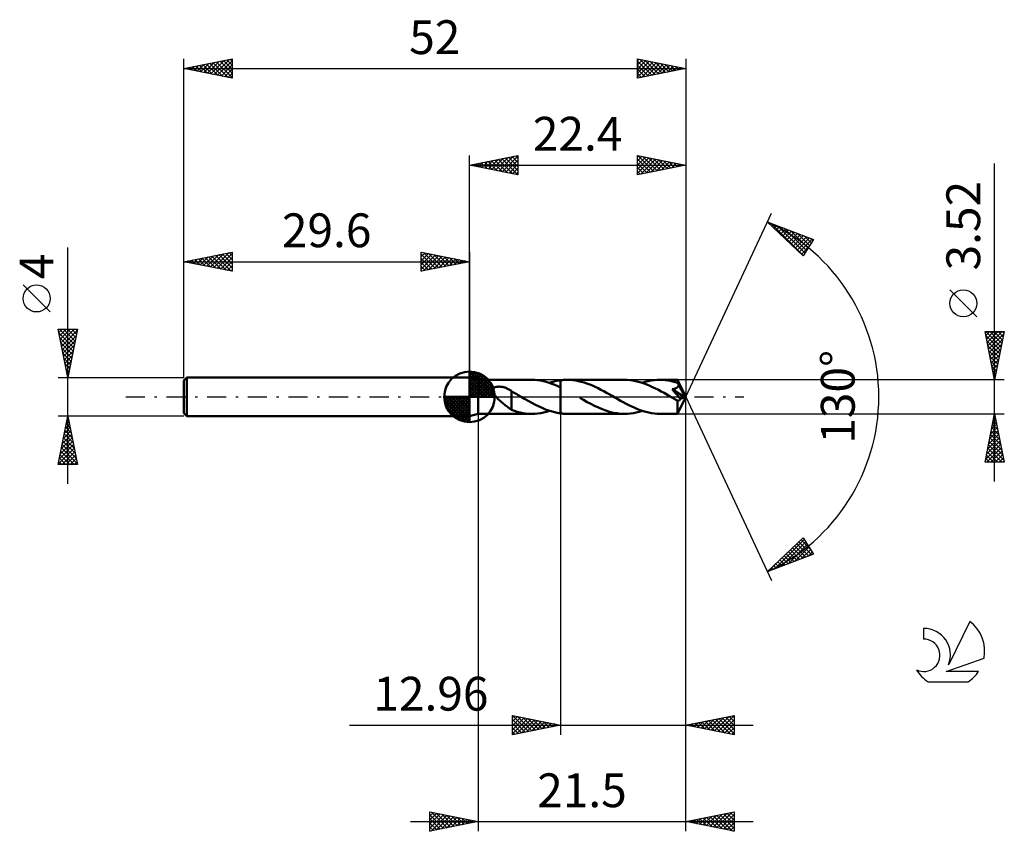
# Model space of a CAD drawing. Units: millimetres. Extents: x -17 to 85, y -45 to 39.
import ezdxf
from ezdxf.enums import TextEntityAlignment as Align

# ---------------------------------------------------------------- set-up
doc = ezdxf.new("R2010")
doc.units = ezdxf.units.MM
doc.header["$LTSCALE"] = 4.95
doc.linetypes.add('LONGDASH_DASH', pattern=[0.85, 0.4, -0.2, 0.05, -0.2])
for name, color, linetype in [('1', 4, 'CONTINUOUS'), ('2', 7, 'CONTINUOUS'), ('4', 2, 'LONGDASH_DASH'), ('CUT', 1, 'CONTINUOUS'), ('NOCUT', 7, 'CONTINUOUS'), ('SK1', 4, 'CONTINUOUS'), ('SK2', 7, 'CONTINUOUS'), ('SK4', 2, 'LONGDASH_DASH'), ('SK6', 5, 'CONTINUOUS')]:
    doc.layers.add(name, color=color, linetype=linetype)
doc.styles.get("Standard").update_dxf_attribs({"font": 'Monospac821 BT'})

msp = doc.modelspace()

# ---------------------------------------------------------------- linework, layer by layer
at = {"layer": '1', "color": 4, "linetype": 'CONTINUOUS', "lineweight": 50}
for p, q in [((30.5, 1.76), (29.6, 2)), ((29.6, -2), (29.6, 2)), ((30.5, 1.76), (36.04, 1.76)), ((30.5, -1.76), (30.5, 1.76)), ((32.33, 1.02), (32.37, 1.03)), ((32.37, 1.03), (32.42, 1.04)), ((32.42, 1.04), (32.47, 1.05)), ((32.47, 1.05), (32.52, 1.05)), ((32.52, 1.05), (32.58, 1.05)), ((32.58, 1.05), (32.63, 1.06)), ((32.69, 1.06), (32.63, 1.06)), ((32.75, 1.05), (32.69, 1.06)), ((32.81, 1.05), (32.75, 1.05)), ((32.88, 1.04), (32.81, 1.05)), ((32.94, 1.03), (32.88, 1.04)), ((33.01, 1.02), (32.94, 1.03)), ((33.07, 1.01), (33.01, 1.02)), ((36.35, 1.75), (36.05, 1.76)), ((36.65, 1.73), (36.35, 1.75)), ((36.95, 1.68), (36.65, 1.73)), ((37.25, 1.63), (36.95, 1.68)), ((37.54, 1.55), (37.25, 1.63)), ((37.84, 1.46), (37.54, 1.55)), ((38.14, 1.36), (37.84, 1.46)), ((37.89, 1.45), (38.08, 1.51)), ((38.08, 1.51), (38.28, 1.56)), ((38.44, 1.25), (38.14, 1.36)), ((38.28, 1.56), (38.47, 1.61)), ((38.74, 1.12), (38.44, 1.25)), ((38.47, 1.61), (38.66, 1.65)), ((38.66, 1.65), (38.85, 1.69)), ((39.04, 0.98), (38.74, 1.12)), ((38.85, 1.69), (39.04, 1.71)), ((39.04, 1.71), (39.14, 1.73)), ((39.04, 1.71), (39.04, 1.71)), ((39.04, 1.71), (39.04, 1.71)), ((39.04, 1.71), (39.04, 1.71)), ((39.04, -1.71), (39.04, 1.71)), ((39.14, 1.73), (39.24, 1.74)), ((39.24, 1.74), (39.34, 1.75)), ((39.34, 1.75), (39.44, 1.75)), ((39.44, 1.75), (39.54, 1.76)), ((39.54, 1.76), (39.64, 1.76)), ((39.64, 1.76), (39.74, 1.76)), ((40.03, 1.75), (39.74, 1.76)), ((45.64, 1.76), (39.74, 1.76)), ((40.31, 1.73), (40.03, 1.75)), ((40.6, 1.69), (40.31, 1.73)), ((40.89, 1.64), (40.6, 1.69)), ((41.18, 1.57), (40.89, 1.64)), ((41.47, 1.49), (41.18, 1.57)), ((41.76, 1.39), (41.47, 1.49)), ((42.06, 1.28), (41.76, 1.39)), ((42.34, 1.16), (42.06, 1.28)), ((42.63, 1.03), (42.34, 1.16)), ((42.92, 0.89), (42.63, 1.03)), ((45.93, 1.75), (45.64, 1.76)), ((46.23, 1.73), (45.93, 1.75)), ((46.52, 1.69), (46.23, 1.73)), ((46.81, 1.63), (46.52, 1.69)), ((47.1, 1.56), (46.81, 1.63)), ((47.39, 1.48), (47.1, 1.56)), ((47.69, 1.38), (47.39, 1.48)), ((47.49, 1.45), (47.8, 1.54)), ((47.98, 1.27), (47.69, 1.38)), ((47.8, 1.54), (48.11, 1.62)), ((48.27, 1.15), (47.98, 1.27)), ((48.11, 1.62), (48.41, 1.68)), ((48.57, 1.01), (48.27, 1.15)), ((48.41, 1.68), (48.72, 1.72)), ((48.72, 1.72), (49.03, 1.75)), ((49.03, 1.75), (49.34, 1.76)), ((49.61, 1.75), (49.34, 1.76)), ((51.16, 1.76), (49.34, 1.76)), ((49.87, 1.73), (49.61, 1.75)), ((50.13, 1.7), (49.87, 1.73)), ((50.4, 1.66), (50.13, 1.7)), ((50.66, 1.6), (50.4, 1.66)), ((50.92, 1.53), (50.66, 1.6)), ((51.18, 1.45), (50.92, 1.53)), ((51.17, 1.75), (51.16, 1.76)), ((52, 0), (51.16, 1.76)), ((51.16, 1.76), (51.16, 1.76)), ((51.16, 1.76), (51.16, 1.76)), ((51.16, 1.76), (51.16, 1.76)), ((51.16, 1.76), (51.16, 1.76)), ((51.16, 1.76), (51.16, 1.76)), ((51.16, 1.76), (51.16, 1.76)), ((51.17, 1.74), (51.17, 1.75)), ((51.17, 1.73), (51.17, 1.74)), ((51.17, 1.72), (51.17, 1.73)), ((51.17, 1.7), (51.17, 1.72)), ((51.17, 1.67), (51.17, 1.7)), ((51.18, 1.65), (51.17, 1.67)), ((51.17, 1.02), (51.19, 1.04)), ((51.18, 1.62), (51.18, 1.65)), ((51.18, 1.59), (51.18, 1.62)), ((52, 0), (51.18, 1.59)), ((51.18, 1.45), (51.18, 1.59)), ((51.19, 1.43), (51.18, 1.45)), ((51.2, 1.4), (51.19, 1.43)), ((51.19, 1.04), (51.21, 1.07)), ((51.22, 1.38), (51.2, 1.4)), ((51.21, 1.07), (51.23, 1.1)), ((51.23, 1.35), (51.22, 1.38)), ((51.24, 1.33), (51.23, 1.35)), ((51.23, 1.1), (51.24, 1.12)), ((51.25, 1.3), (51.24, 1.33)), ((51.24, 1.12), (51.25, 1.15)), ((51.26, 1.28), (51.25, 1.3)), ((51.25, 1.15), (51.26, 1.18)), ((51.26, 1.25), (51.26, 1.28)), ((51.53, 0.75), (51.26, 1.28)), ((51.26, 1.22), (51.26, 1.25)), ((51.26, 1.18), (51.26, 1.22)), ((31.97, 0.7), (31.98, 0.74)), ((31.97, 0.65), (31.97, 0.7)), ((31.98, 0.61), (31.97, 0.65)), ((31.98, 0.74), (31.99, 0.78)), ((31.98, 0.57), (31.98, 0.61)), ((32, 0.53), (31.98, 0.57)), ((31.99, 0.78), (32.01, 0.81)), ((32.01, 0.49), (32, 0.53)), ((32.01, 0.81), (32.03, 0.85)), ((32.03, 0.44), (32.01, 0.49)), ((32.03, 0.85), (32.06, 0.88)), ((32.05, 0.4), (32.03, 0.44)), ((32.07, 0.36), (32.05, 0.4)), ((32.06, 0.88), (32.09, 0.91)), ((32.1, 0.33), (32.07, 0.36)), ((32.09, 0.91), (32.12, 0.93)), ((32.12, 0.29), (32.1, 0.33)), ((32.12, 0.93), (32.16, 0.96)), ((32.15, 0.25), (32.12, 0.29)), ((32.18, 0.21), (32.15, 0.25)), ((32.16, 0.96), (32.2, 0.98)), ((32.21, 0.17), (32.18, 0.21)), ((32.2, 0.98), (32.24, 0.99)), ((32.25, 0.13), (32.21, 0.17)), ((32.24, 0.99), (32.28, 1.01)), ((32.28, 0.08), (32.25, 0.13)), ((32.28, 1.01), (32.33, 1.02)), ((32.32, 0.04), (32.28, 0.08)), ((32.36, 0), (32.32, 0.04)), ((32.58, -0.23), (32.36, 0)), ((33.14, 0.99), (33.07, 1.01)), ((33.21, 0.97), (33.14, 0.99)), ((33.28, 0.95), (33.21, 0.97)), ((33.35, 0.92), (33.28, 0.95)), ((33.42, 0.9), (33.35, 0.92)), ((33.48, 0.87), (33.42, 0.9)), ((33.55, 0.84), (33.48, 0.87)), ((33.62, 0.8), (33.55, 0.84)), ((33.69, 0.77), (33.62, 0.8)), ((33.75, 0.73), (33.69, 0.77)), ((33.82, 0.69), (33.75, 0.73)), ((33.89, 0.65), (33.82, 0.69)), ((33.95, 0.6), (33.89, 0.65)), ((33.95, -0.34), (33.95, 0.6)), ((34.09, 0.49), (33.95, 0.56)), ((34.22, 0.41), (34.09, 0.49)), ((34.36, 0.33), (34.22, 0.41)), ((34.49, 0.26), (34.36, 0.33)), ((34.63, 0.18), (34.49, 0.26)), ((34.76, 0.1), (34.63, 0.18)), ((34.79, 0.09), (34.76, 0.1)), ((34.82, 0.07), (34.79, 0.09)), ((34.85, 0.05), (34.82, 0.07)), ((34.88, 0.03), (34.85, 0.05)), ((34.91, 0.02), (34.88, 0.03)), ((34.94, 0), (34.91, 0.02)), ((35.3, -0.21), (34.94, 0)), ((39.04, 0.98), (39.04, 0.98)), ((39.04, 0.98), (39.04, 0.98)), ((39.04, 0.98), (39.04, 0.98)), ((39.04, 0.98), (39.04, 0.98)), ((39.04, 0.98), (39.04, 0.98)), ((39.04, 0.98), (39.04, 0.98)), ((39.04, -1.71), (39.04, 0.98)), ((43.21, 0.74), (42.92, 0.89)), ((43.5, 0.59), (43.21, 0.74)), ((43.79, 0.43), (43.5, 0.59)), ((44.07, 0.27), (43.79, 0.43)), ((44.36, 0.1), (44.07, 0.27)), ((44.65, -0.06), (44.36, 0.1)), ((48.87, 0.87), (48.57, 1.01)), ((49.16, 0.72), (48.87, 0.87)), ((49.46, 0.56), (49.16, 0.72)), ((49.75, 0.4), (49.46, 0.56)), ((50.04, 0.23), (49.75, 0.4)), ((50.33, 0.06), (50.04, 0.23)), ((50.62, -0.1), (50.33, 0.06)), ((50.59, 0.78), (50.63, 0.79)), ((50.76, 0.59), (50.59, 0.78)), ((51.88, -0.05), (50.59, 0.78)), ((50.63, 0.79), (50.66, 0.79)), ((50.66, 0.79), (50.7, 0.8)), ((50.7, 0.8), (50.74, 0.81)), ((50.74, 0.81), (50.77, 0.82)), ((50.92, 0.4), (50.76, 0.59)), ((50.77, 0.82), (50.81, 0.83)), ((50.81, 0.83), (50.84, 0.84)), ((50.84, 0.84), (50.88, 0.85)), ((50.88, 0.85), (50.91, 0.86)), ((50.91, 0.86), (50.94, 0.87)), ((51.07, 0.23), (50.92, 0.4)), ((50.94, 0.87), (50.98, 0.88)), ((50.98, 0.88), (51.01, 0.9)), ((51.01, 0.9), (51.04, 0.92)), ((51.04, 0.92), (51.07, 0.93)), ((51.07, 0.93), (51.1, 0.95)), ((51.2, 0.08), (51.07, 0.23)), ((51.1, 0.95), (51.13, 0.97)), ((51.13, 0.97), (51.15, 0.99)), ((51.15, 0.99), (51.17, 1.02)), ((51.16, -1.76), (52, 0)), ((51.3, -0.04), (51.2, 0.08)), ((51.66, 0.49), (51.53, 0.75)), ((51.74, 0.34), (51.66, 0.49)), ((51.79, 0.24), (51.74, 0.34)), ((51.82, 0.16), (51.79, 0.24)), ((51.85, 0.1), (51.82, 0.16)), ((51.86, 0.05), (51.85, 0.1)), ((51.86, 0.04), (51.86, 0.05)), ((52, 0), (51.86, 0.05)), ((52, 0), (51.86, 0.05)), ((51.86, 0.05), (51.86, 0.05)), ((51.87, 0.02), (51.86, 0.04)), ((51.87, 0.01), (51.87, 0.02)), ((51.88, -0.01), (51.87, 0.01)), ((32.82, -0.45), (32.58, -0.23)), ((33.05, -0.66), (32.82, -0.45)), ((33.29, -0.86), (33.05, -0.66)), ((33.52, -1.05), (33.29, -0.86)), ((33.95, -0.34), (33.95, -0.34)), ((33.95, -0.34), (33.95, -0.34)), ((33.95, -0.34), (33.95, -0.34)), ((33.95, -0.34), (33.95, -0.34)), ((33.95, -0.34), (33.95, -0.34)), ((33.95, -1.36), (33.95, -0.34)), ((35.68, -0.42), (35.3, -0.21)), ((36.06, -0.63), (35.68, -0.42)), ((36.43, -0.83), (36.06, -0.63)), ((36.81, -1.01), (36.43, -0.83)), ((37.18, -1.18), (36.81, -1.01)), ((41.41, -0.32), (41.03, -0.1)), ((41.79, -0.54), (41.41, -0.32)), ((42.18, -0.74), (41.79, -0.54)), ((42.56, -0.94), (42.18, -0.74)), ((42.95, -1.12), (42.56, -0.94)), ((44.95, -0.23), (44.65, -0.06)), ((45.24, -0.4), (44.95, -0.23)), ((45.53, -0.56), (45.24, -0.4)), ((45.83, -0.72), (45.53, -0.56)), ((46.12, -0.87), (45.83, -0.72)), ((46.42, -1.01), (46.12, -0.87)), ((46.71, -1.15), (46.42, -1.01)), ((50.71, -0.15), (50.62, -0.1)), ((50.79, -0.2), (50.71, -0.15)), ((50.88, -0.25), (50.79, -0.2)), ((50.97, -0.3), (50.88, -0.25)), ((51.06, -0.35), (50.97, -0.3)), ((51.14, -0.4), (51.06, -0.35)), ((51.16, -0.4), (51.14, -0.4)), ((51.14, -0.52), (51.14, -0.4)), ((51.14, -0.64), (51.14, -0.52)), ((51.14, -0.75), (51.14, -0.64)), ((51.14, -0.86), (51.14, -0.75)), ((51.14, -0.96), (51.14, -0.86)), ((51.14, -1.06), (51.14, -0.96)), ((51.18, -0.41), (51.16, -0.4)), ((51.18, -0.41), (51.2, -0.4)), ((51.2, -0.4), (51.22, -0.4)), ((51.22, -0.4), (51.25, -0.4)), ((51.25, -0.4), (51.27, -0.39)), ((51.27, -0.39), (51.29, -0.38)), ((51.29, -0.38), (51.31, -0.37)), ((51.38, -0.14), (51.3, -0.04)), ((51.31, -0.37), (51.33, -0.35)), ((51.33, -0.35), (51.35, -0.34)), ((51.35, -0.34), (51.37, -0.32)), ((51.37, -0.32), (51.39, -0.3)), ((51.45, -0.22), (51.38, -0.14)), ((51.39, -0.3), (51.41, -0.28)), ((51.41, -0.28), (51.43, -0.25)), ((51.43, -0.25), (51.45, -0.22)), ((51.45, -0.22), (51.88, -0.05)), ((51.88, -0.02), (51.88, -0.01)), ((51.88, -0.04), (51.88, -0.02)), ((51.88, -0.05), (51.88, -0.04)), ((29.6, -2), (30.5, -1.76)), ((30.5, -1.76), (36.04, -1.76)), ((33.74, -1.21), (33.52, -1.05)), ((33.95, -1.34), (33.74, -1.21)), ((34.25, -1.46), (33.95, -1.36)), ((34.55, -1.55), (34.25, -1.46)), ((34.84, -1.63), (34.55, -1.55)), ((35.14, -1.68), (34.84, -1.63)), ((35.45, -1.73), (35.14, -1.68)), ((35.75, -1.75), (35.45, -1.73)), ((36.05, -1.76), (35.75, -1.75)), ((36.05, -1.76), (36.35, -1.75)), ((36.35, -1.75), (36.66, -1.72)), ((36.66, -1.72), (36.97, -1.68)), ((36.97, -1.68), (37.28, -1.62)), ((37.55, -1.33), (37.18, -1.18)), ((37.28, -1.62), (37.58, -1.54)), ((37.92, -1.46), (37.55, -1.33)), ((37.58, -1.54), (37.89, -1.45)), ((38.3, -1.57), (37.92, -1.46)), ((38.67, -1.65), (38.3, -1.57)), ((39.04, -1.71), (38.67, -1.65)), ((39.04, -1.71), (39.04, -1.71)), ((39.04, -1.71), (39.04, -1.71)), ((39.04, -1.71), (39.04, -1.71)), ((39.14, -1.73), (39.04, -1.71)), ((39.24, -1.74), (39.14, -1.73)), ((39.34, -1.75), (39.24, -1.74)), ((39.44, -1.75), (39.34, -1.75)), ((39.54, -1.76), (39.44, -1.75)), ((39.64, -1.76), (39.54, -1.76)), ((39.74, -1.76), (39.64, -1.76)), ((39.74, -1.76), (45.64, -1.76)), ((43.33, -1.28), (42.95, -1.12)), ((43.72, -1.42), (43.33, -1.28)), ((44.1, -1.54), (43.72, -1.42)), ((44.48, -1.64), (44.1, -1.54)), ((44.87, -1.7), (44.48, -1.64)), ((45.25, -1.75), (44.87, -1.7)), ((45.64, -1.76), (45.25, -1.75)), ((45.64, -1.76), (45.95, -1.75)), ((45.95, -1.75), (46.26, -1.72)), ((46.26, -1.72), (46.57, -1.68)), ((46.57, -1.68), (46.87, -1.62)), ((47, -1.27), (46.71, -1.15)), ((46.87, -1.62), (47.18, -1.54)), ((47.29, -1.38), (47, -1.27)), ((47.18, -1.54), (47.49, -1.45)), ((47.59, -1.48), (47.29, -1.38)), ((47.88, -1.56), (47.59, -1.48)), ((48.17, -1.63), (47.88, -1.56)), ((48.46, -1.69), (48.17, -1.63)), ((48.76, -1.73), (48.46, -1.69)), ((49.05, -1.75), (48.76, -1.73)), ((49.34, -1.76), (49.05, -1.75)), ((49.34, -1.76), (51.16, -1.76)), ((51.14, -1.16), (51.14, -1.06)), ((51.14, -1.25), (51.14, -1.16)), ((51.14, -1.34), (51.14, -1.25)), ((51.15, -1.42), (51.14, -1.34)), ((51.15, -1.49), (51.15, -1.42)), ((51.15, -1.55), (51.15, -1.49)), ((51.15, -1.61), (51.15, -1.55)), ((51.15, -1.65), (51.15, -1.61)), ((51.15, -1.69), (51.15, -1.65)), ((51.16, -1.72), (51.15, -1.69)), ((51.16, -1.74), (51.16, -1.72)), ((51.16, -1.76), (51.16, -1.74)), ((51.16, -1.76), (51.16, -1.76)), ((51.16, -1.76), (51.16, -1.76)), ((51.16, -1.76), (51.16, -1.76)), ((51.16, -1.76), (51.16, -1.76)), ((51.16, -1.76), (51.16, -1.76)), ((51.16, -1.76), (51.16, -1.76)), ((51.16, -1.76), (51.16, -1.76))]:
    msp.add_line(p, q, dxfattribs=at)
at = {"layer": '2', "color": 7, "linetype": 'CONTINUOUS', "lineweight": 25}
for p, q in [((29.6, 2), (29.6, 25)), ((29.6, 24), (34.6, 25)), ((31.22, 23.68), (32.02, 24.48)), ((31.57, 23.61), (32.55, 24.59)), ((31.92, 23.54), (33.08, 24.7)), ((32.23, 24.53), (33.54, 23.21)), ((32.28, 23.46), (33.61, 24.8)), ((32.58, 24.6), (34.07, 23.11)), ((32.63, 23.39), (34.14, 24.91)), ((32.93, 24.67), (34.6, 23)), ((32.98, 23.32), (34.6, 24.94)), ((33.29, 24.74), (34.6, 23.43)), ((33.34, 23.25), (34.6, 24.52)), ((33.64, 24.81), (34.6, 23.85)), ((34, 24.88), (34.6, 24.27)), ((34.35, 24.95), (34.6, 24.7)), ((34.6, 25), (34.6, 23)), ((47, 23), (47, 25)), ((47, 25), (52, 24)), ((47, 24.86), (47.12, 24.98)), ((47, 24.44), (47.47, 24.91)), ((47, 24.01), (47.82, 24.84)), ((47, 23.59), (48.18, 24.76)), ((47, 23.16), (48.53, 24.69)), ((47, 24.6), (48.34, 23.27)), ((47.03, 24.99), (48.69, 23.34)), ((47.33, 23.07), (48.88, 24.62)), ((47.56, 24.89), (49.04, 23.41)), ((47.86, 23.17), (49.24, 24.55)), ((48.09, 24.78), (49.4, 23.48)), ((48.39, 23.28), (49.59, 24.48)), ((48.62, 24.68), (49.75, 23.55)), ((49.15, 24.57), (50.1, 23.62)), ((52, 25), (52, 0)), ((29.6, 24), (52, 24)), ((34.6, 23), (29.6, 24)), ((29.75, 24.03), (29.83, 23.95)), ((29.8, 23.96), (29.9, 24.06)), ((30.11, 24.1), (30.36, 23.85)), ((30.15, 23.89), (30.43, 24.17)), ((30.46, 24.17), (30.89, 23.74)), ((30.51, 23.82), (30.96, 24.27)), ((30.81, 24.24), (31.42, 23.64)), ((30.86, 23.75), (31.49, 24.38)), ((31.17, 24.31), (31.95, 23.53)), ((31.52, 24.38), (32.48, 23.42)), ((31.87, 24.45), (33.01, 23.32)), ((33.69, 23.18), (34.6, 24.09)), ((34.04, 23.11), (34.6, 23.67)), ((47, 24.18), (47.98, 23.2)), ((52, 24), (47, 23)), ((47, 23.75), (47.63, 23.13)), ((48.92, 23.38), (49.95, 24.41)), ((49.45, 23.49), (50.3, 24.34)), ((49.68, 24.46), (50.46, 23.69)), ((49.98, 23.6), (50.65, 24.27)), ((50.21, 24.36), (50.81, 23.76)), ((50.51, 23.7), (51.01, 24.2)), ((50.75, 24.25), (51.16, 23.83)), ((51.04, 23.81), (51.36, 24.13)), ((51.28, 24.14), (51.52, 23.9)), ((51.57, 23.91), (51.71, 24.06)), ((51.81, 24.04), (51.87, 23.97)), ((84, -8.76), (84, 24.16)), ((34.4, 23.04), (34.6, 23.24)), ((47, 23.33), (47.27, 23.05)), ((52, 0), (60.87, 19.03)), ((60.45, 18.13), (65.22, 16.31)), ((64.15, 14.62), (60.45, 18.13)), ((60.49, 18.09), (60.51, 18.1)), ((60.71, 17.88), (60.82, 17.99)), ((60.83, 17.98), (64.17, 14.65)), ((60.93, 17.67), (61.13, 17.87)), ((61.15, 17.47), (61.43, 17.75)), ((61.37, 17.26), (61.74, 17.63)), ((61.52, 17.72), (64.33, 14.91)), ((61.58, 17.05), (62.05, 17.52)), ((61.8, 16.85), (62.36, 17.4)), ((62.21, 17.46), (64.5, 15.17)), ((62.02, 16.64), (62.66, 17.28)), ((62.24, 16.43), (62.97, 17.17)), ((62.45, 16.23), (63.28, 17.05)), ((62.67, 16.02), (63.58, 16.93)), ((62.89, 17.2), (64.66, 15.43)), ((62.89, 15.81), (63.89, 16.82)), ((63.11, 15.61), (64.2, 16.7)), ((63.33, 15.4), (64.51, 16.58)), ((63.54, 15.19), (64.81, 16.46)), ((63.58, 16.93), (64.82, 15.69)), ((63.76, 14.99), (65.12, 16.35)), ((64.26, 16.67), (64.99, 15.95)), ((64.95, 16.41), (65.15, 16.21)), ((63.98, 14.78), (64.73, 15.53)), ((65.22, 16.31), (64.15, 14.62)), ((82.15, 8.28), (79.35, 11.09)), ((84, 1.76), (83, 6.76)), ((83, 6.76), (85, 6.76)), ((83.01, 6.7), (83.07, 6.76)), ((83.08, 6.34), (83.5, 6.76)), ((83.08, 6.34), (84.61, 4.81)), ((83.09, 6.76), (84.68, 5.16)), ((83.15, 5.99), (83.92, 6.76)), ((83.22, 5.64), (84.35, 6.76)), ((83.3, 5.28), (84.77, 6.76)), ((83.37, 4.93), (84.95, 6.51)), ((83.51, 6.76), (84.75, 5.52)), ((83.93, 6.76), (84.82, 5.87)), ((85, 6.76), (84, 1.76)), ((84.36, 6.76), (84.89, 6.23)), ((84.78, 6.76), (84.96, 6.58)), ((83.19, 5.81), (84.54, 4.46)), ((83.3, 5.28), (84.47, 4.1)), ((83.44, 4.58), (84.84, 5.98)), ((83.51, 4.22), (84.74, 5.45)), ((83.4, 4.75), (84.4, 3.75)), ((83.51, 4.22), (84.33, 3.4)), ((83.58, 3.87), (84.63, 4.92)), ((83.65, 3.52), (84.53, 4.39)), ((83.62, 3.68), (84.26, 3.04)), ((83.72, 3.16), (84.42, 3.86)), ((83.72, 3.15), (84.19, 2.69)), ((83.79, 2.81), (84.31, 3.33)), ((83.83, 2.62), (84.12, 2.34)), ((83.86, 2.45), (84.21, 2.8)), ((83.93, 2.1), (84.1, 2.27)), ((83.93, 2.09), (84.04, 1.98)), ((85, 1.76), (51.18, 1.76)), ((52, -35), (52, 0)), ((52, -45), (52, 0)), ((52, 0), (60.87, -19.03)), ((30.5, -1.76), (30.5, -45)), ((39.04, -1.76), (39.04, -35)), ((51.18, -1.76), (85, -1.76)), ((83, -6.76), (84, -1.76)), ((83.99, -1.79), (84.01, -1.8)), ((84, -1.76), (85, -6.76)), ((83.69, -3.3), (84.21, -2.79)), ((83.78, -2.85), (84.33, -3.39)), ((83.8, -2.77), (84.13, -2.43)), ((83.85, -2.49), (84.22, -2.86)), ((83.9, -2.24), (84.06, -2.08)), ((83.92, -2.14), (84.11, -2.33)), ((83.37, -4.89), (84.42, -3.85)), ((83.48, -4.36), (84.35, -3.49)), ((83.57, -3.91), (84.64, -4.98)), ((83.59, -3.83), (84.28, -3.14)), ((83.64, -3.55), (84.54, -4.45)), ((83.71, -3.2), (84.43, -3.92)), ((83.06, -6.48), (84.63, -4.91)), ((83.16, -5.95), (84.56, -4.55)), ((83.27, -5.42), (84.49, -4.2)), ((83.36, -4.97), (84.96, -6.57)), ((83.43, -4.61), (84.86, -6.04)), ((83.5, -4.26), (84.75, -5.51)), ((83.15, -6.03), (83.88, -6.76)), ((83.2, -6.76), (84.7, -5.26)), ((83.22, -5.68), (84.3, -6.76)), ((83.29, -5.32), (84.73, -6.76)), ((83.62, -6.76), (84.77, -5.61)), ((84.05, -6.76), (84.84, -5.97)), ((83, -6.74), (83.03, -6.76)), ((85, -6.76), (83, -6.76)), ((83.08, -6.38), (83.45, -6.76)), ((84.47, -6.76), (84.91, -6.32)), ((84.9, -6.76), (84.98, -6.67)), ((60.45, -18.13), (64.15, -14.62)), ((61.21, -17.84), (64.26, -14.79)), ((61.89, -17.58), (64.42, -15.05)), ((63.5, -15.23), (64.75, -16.49)), ((63.72, -15.03), (65.06, -16.37)), ((63.94, -14.82), (64.86, -15.75)), ((64.15, -14.62), (65.22, -16.31)), ((65.22, -16.31), (60.45, -18.13)), ((62.41, -16.27), (63.22, -17.07)), ((62.58, -17.32), (64.59, -15.31)), ((62.63, -16.06), (63.53, -16.95)), ((62.85, -15.85), (63.83, -16.84)), ((63.07, -15.65), (64.14, -16.72)), ((63.26, -17.05), (64.75, -15.57)), ((63.28, -15.44), (64.45, -16.6)), ((63.95, -16.79), (64.91, -15.83)), ((64.63, -16.53), (65.08, -16.09)), ((61.32, -17.3), (61.68, -17.66)), ((61.54, -17.09), (61.99, -17.54)), ((61.76, -16.89), (62.3, -17.42)), ((61.98, -16.68), (62.6, -17.31)), ((62.2, -16.47), (62.91, -17.19)), ((60.45, -18.13), (60.45, -18.13)), ((60.52, -18.1), (61.27, -17.35)), ((60.67, -17.92), (60.76, -18.01)), ((60.89, -17.71), (61.07, -17.89)), ((61.11, -17.51), (61.38, -17.77)), ((34.04, -35), (34.04, -33)), ((34.04, -33), (39.04, -34)), ((34.04, -33), (35.71, -34.67)), ((34.04, -33.21), (34.21, -33.03)), ((34.04, -33.63), (34.57, -33.11)), ((34.04, -34.06), (34.92, -33.18)), ((34.04, -34.48), (35.27, -33.25)), ((34.04, -34.91), (35.63, -33.32)), ((34.04, -33.42), (35.36, -34.74)), ((34.45, -34.92), (35.98, -33.39)), ((34.58, -33.11), (36.06, -34.6)), ((34.98, -34.81), (36.34, -33.46)), ((35.11, -33.21), (36.42, -34.52)), ((35.51, -34.71), (36.69, -33.53)), ((35.64, -33.32), (36.77, -34.45)), ((36.04, -34.6), (37.04, -33.6)), ((36.17, -33.43), (37.12, -34.38)), ((36.7, -33.53), (37.48, -34.31)), ((37.23, -33.64), (37.83, -34.24)), ((52, -34), (57, -33)), ((53.23, -34.25), (53.84, -33.63)), ((53.58, -34.32), (54.37, -33.53)), ((53.93, -34.39), (54.9, -33.42)), ((54.01, -33.6), (55.02, -34.6)), ((54.29, -34.46), (55.43, -33.31)), ((54.37, -33.53), (55.55, -34.71)), ((54.64, -34.53), (55.96, -33.21)), ((54.72, -33.46), (56.08, -34.82)), ((54.99, -34.6), (56.49, -33.1)), ((55.08, -33.38), (56.61, -34.92)), ((55.35, -34.67), (57, -33.02)), ((55.43, -33.31), (57, -34.89)), ((55.7, -34.74), (57, -33.44)), ((55.78, -33.24), (57, -34.46)), ((56.14, -33.17), (57, -34.04)), ((56.49, -33.1), (57, -33.61)), ((56.84, -33.03), (57, -33.19)), ((57, -33), (57, -35)), ((17.16, -34), (59, -34)), ((34.04, -33.84), (35, -34.81)), ((39.04, -34), (34.04, -35)), ((34.04, -34.27), (34.65, -34.88)), ((36.57, -34.49), (37.4, -33.67)), ((37.1, -34.39), (37.75, -33.74)), ((37.63, -34.28), (38.1, -33.81)), ((37.76, -33.74), (38.18, -34.17)), ((38.16, -34.18), (38.46, -33.88)), ((38.29, -33.85), (38.54, -34.1)), ((38.7, -34.07), (38.81, -33.95)), ((38.82, -33.96), (38.89, -34.03)), ((57, -35), (52, -34)), ((52.17, -34.03), (52.25, -33.95)), ((52.25, -33.95), (52.37, -34.07)), ((52.52, -34.1), (52.78, -33.84)), ((52.6, -33.88), (52.9, -34.18)), ((52.87, -34.17), (53.31, -33.74)), ((52.95, -33.81), (53.43, -34.29)), ((53.31, -33.74), (53.96, -34.39)), ((53.66, -33.67), (54.49, -34.5)), ((56.05, -34.81), (57, -33.86)), ((56.41, -34.88), (57, -34.29)), ((34.04, -34.69), (34.3, -34.95)), ((56.76, -34.95), (57, -34.71)), ((25.5, -45), (25.5, -43)), ((25.5, -43), (30.5, -44)), ((25.5, -43.4), (25.83, -43.07)), ((25.5, -43.82), (26.18, -43.14)), ((25.5, -44.24), (26.54, -43.21)), ((25.5, -44.67), (26.89, -43.28)), ((25.5, -43.29), (26.92, -44.72)), ((25.5, -43.72), (26.57, -44.79)), ((25.62, -44.98), (27.24, -43.35)), ((25.66, -43.03), (27.28, -44.64)), ((26.15, -44.87), (27.6, -43.42)), ((26.19, -43.14), (27.63, -44.57)), ((26.68, -44.76), (27.95, -43.49)), ((26.72, -43.24), (27.98, -44.5)), ((27.21, -44.66), (28.3, -43.56)), ((27.26, -43.35), (28.34, -44.43)), ((27.74, -44.55), (28.66, -43.63)), ((27.79, -43.46), (28.69, -44.36)), ((28.27, -44.45), (29.01, -43.7)), ((28.32, -43.56), (29.04, -44.29)), ((28.8, -44.34), (29.37, -43.77)), ((28.85, -43.67), (29.4, -44.22)), ((29.33, -44.23), (29.72, -43.84)), ((29.38, -43.78), (29.75, -44.15)), ((52, -44), (57, -43)), ((52.72, -44.14), (53.08, -43.78)), ((52.75, -43.85), (53.13, -44.23)), ((53.07, -44.21), (53.61, -43.68)), ((53.11, -43.78), (53.66, -44.33)), ((53.43, -44.29), (54.14, -43.57)), ((53.46, -43.71), (54.19, -44.44)), ((53.78, -44.36), (54.67, -43.47)), ((53.81, -43.64), (54.72, -44.54)), ((54.13, -44.43), (55.2, -43.36)), ((54.17, -43.57), (55.25, -44.65)), ((54.49, -44.5), (55.73, -43.25)), ((54.52, -43.5), (55.78, -44.76)), ((54.84, -44.57), (56.26, -43.15)), ((54.87, -43.43), (56.31, -44.86)), ((55.2, -44.64), (56.79, -43.04)), ((55.23, -43.35), (56.84, -44.97)), ((55.55, -44.71), (57, -43.26)), ((55.58, -43.28), (57, -44.7)), ((55.9, -44.78), (57, -43.68)), ((55.93, -43.21), (57, -44.28)), ((56.29, -43.14), (57, -43.85)), ((56.64, -43.07), (57, -43.43)), ((56.99, -43), (57, -43.01)), ((57, -43), (57, -45)), ((23.5, -44), (59, -44)), ((30.5, -44), (25.5, -45)), ((25.5, -44.14), (26.22, -44.86)), ((25.5, -44.57), (25.86, -44.93)), ((29.86, -44.13), (30.07, -43.91)), ((29.91, -43.88), (30.1, -44.08)), ((30.39, -44.02), (30.43, -43.99)), ((30.44, -43.99), (30.46, -44.01)), ((57, -45), (52, -44)), ((52.01, -44), (52.02, -44)), ((52.05, -43.99), (52.07, -44.01)), ((52.37, -44.07), (52.55, -43.89)), ((52.4, -43.92), (52.6, -44.12)), ((56.26, -44.85), (57, -44.11)), ((56.61, -44.92), (57, -44.53)), ((25.5, -44.99), (25.51, -45)), ((56.96, -44.99), (57, -44.96))]:
    msp.add_line(p, q, dxfattribs=at)
msp.add_circle((80.75, 9.68), 1.4, dxfattribs=at)
msp.add_arc((52, 0), 20, 295, 65, dxfattribs=at)
at = {"layer": '4', "color": 2, "linetype": 'LONGDASH_DASH', "lineweight": 25}
msp.add_line((29.6, 0), (52, 0), dxfattribs=at)
at = {"layer": 'CUT', "color": 1, "linetype": 'CONTINUOUS', "lineweight": 25}
for p, q in [((51.18, 1.76), (39.04, 1.76)), ((39.04, 1.76), (39.04, 0)), ((52, 0), (51.18, 1.76)), ((39.04, 0), (52, 0))]:
    msp.add_line(p, q, dxfattribs=at)
at = {"layer": 'NOCUT', "color": 7, "linetype": 'CONTINUOUS', "lineweight": 25}
for p, q in [((30.5, 1.76), (29.6, 2)), ((29.6, 2), (29.6, 0)), ((39.04, 1.76), (30.5, 1.76)), ((39.04, 0), (39.04, 1.76)), ((39.04, 1.76), (39.04, 1.76)), ((39.04, 1.76), (39.04, 0)), ((39.04, 1.76), (39.04, 0)), ((29.6, 0), (39.04, 0))]:
    msp.add_line(p, q, dxfattribs=at)
at = {"layer": 'SK1', "color": 4, "linetype": 'CONTINUOUS', "lineweight": 50}
for p, q in [((29.6, 0), (29.6, 2.62)), ((29.6, 2.56), (29.67, 2.62)), ((29.6, 2.19), (30.01, 2.59)), ((29.6, 2.56), (32.16, 0)), ((29.6, 1.81), (30.31, 2.53)), ((29.6, 1.44), (30.59, 2.43)), ((29.6, 1.07), (30.84, 2.31)), ((29.6, 2.19), (31.79, 0)), ((29.6, 0.7), (31.07, 2.17)), ((29.92, 2.6), (32.2, 0.32)), ((30.4, 2.5), (32.1, 0.8)), ((31.16, 2.11), (31.71, 1.56)), ((0.3, 2), (0, 1.7)), ((0, 1.7), (0, -1.7)), ((29.6, 2), (0.3, 2)), ((0.3, 2), (0.3, -2)), ((29.6, 0.33), (31.28, 2.01)), ((29.6, 1.81), (31.41, 0)), ((29.6, 1.44), (31.04, 0)), ((29.6, 1.07), (30.67, 0)), ((29.64, 0), (31.48, 1.83)), ((30.01, 0), (31.65, 1.64)), ((30.38, 0), (31.81, 1.42)), ((30.76, 0), (31.94, 1.19)), ((29.6, 0), (26.98, 0)), ((26.98, -0.07), (27.04, 0)), ((27.01, -0.41), (27.41, 0)), ((27.07, -0.71), (27.79, 0)), ((27.17, -0.99), (28.16, 0)), ((27.29, -1.24), (28.53, 0)), ((27.33, 0), (29.6, -2.27)), ((27.43, -1.47), (28.9, 0)), ((27.59, -1.68), (29.27, 0)), ((27.7, 0), (29.6, -1.9)), ((28.07, 0), (29.6, -1.53)), ((28.44, 0), (29.6, -1.16)), ((28.82, 0), (29.6, -0.78)), ((29.19, 0), (29.6, -0.41)), ((29.56, 0), (29.6, -0.04)), ((29.6, 0.7), (30.3, 0)), ((29.6, 0.33), (29.93, 0)), ((29.6, 0), (32.23, 0)), ((29.6, -2.62), (29.6, 0)), ((31.13, 0), (32.05, 0.93)), ((31.5, 0), (32.14, 0.65)), ((31.87, 0), (32.2, 0.33)), ((26.98, -0.02), (29.58, -2.62)), ((27.01, -0.42), (29.18, -2.59)), ((27.15, -0.93), (28.67, -2.45)), ((27.77, -1.88), (29.6, -0.04)), ((27.96, -2.05), (29.6, -0.41)), ((28.18, -2.21), (29.6, -0.78)), ((0, -1.7), (0.3, -2)), ((0.3, -2), (29.6, -2)), ((28.41, -2.34), (29.6, -1.16)), ((28.67, -2.45), (29.6, -1.53)), ((28.95, -2.54), (29.6, -1.9)), ((29.27, -2.6), (29.6, -2.27))]:
    msp.add_line(p, q, dxfattribs=at)
for start, end in [(90, 180), (0, 90), (180, 270), (270, 0)]:
    msp.add_arc((29.6, 0), 2.62, start, end, dxfattribs=at)
at = {"layer": 'SK2', "color": 7, "linetype": 'CONTINUOUS', "lineweight": 25}
for p, q in [((0, 4), (0, 35)), ((0, 34), (5, 35)), ((2.44, 33.51), (3.66, 34.73)), ((2.8, 33.44), (4.19, 34.84)), ((3.15, 33.37), (4.72, 34.94)), ((3.4, 34.68), (5, 33.09)), ((3.5, 33.3), (5, 34.8)), ((3.76, 34.75), (5, 33.51)), ((4.11, 34.82), (5, 33.93)), ((4.47, 34.89), (5, 34.36)), ((4.82, 34.96), (5, 34.78)), ((5, 35), (5, 33)), ((47, 33), (47, 35)), ((47, 35), (52, 34)), ((47, 34.79), (47.17, 34.97)), ((47, 34.37), (47.52, 34.9)), ((47, 33.95), (47.88, 34.82)), ((47, 34.78), (48.49, 33.3)), ((47, 33.52), (48.23, 34.75)), ((47, 33.1), (48.59, 34.68)), ((47.26, 34.95), (48.84, 33.37)), ((47.79, 34.84), (49.19, 33.44)), ((48.32, 34.74), (49.55, 33.51)), ((52, 35), (52, 0)), ((0, 34), (52, 34)), ((5, 33), (0, 34)), ((0.22, 34.04), (0.33, 33.93)), ((0.32, 33.94), (0.48, 34.1)), ((0.58, 34.12), (0.86, 33.83)), ((0.67, 33.87), (1.01, 34.2)), ((0.93, 34.19), (1.39, 33.72)), ((1.03, 33.79), (1.54, 34.31)), ((1.28, 34.26), (1.92, 33.62)), ((1.38, 33.72), (2.07, 34.41)), ((1.64, 34.33), (2.45, 33.51)), ((1.73, 33.65), (2.6, 34.52)), ((1.99, 34.4), (2.99, 33.4)), ((2.09, 33.58), (3.13, 34.63)), ((2.34, 34.47), (3.52, 33.3)), ((2.7, 34.54), (4.05, 33.19)), ((3.05, 34.61), (4.58, 33.08)), ((3.86, 33.23), (5, 34.37)), ((4.21, 33.16), (5, 33.95)), ((47, 34.36), (48.13, 33.23)), ((52, 34), (47, 33)), ((47, 33.94), (47.78, 33.16)), ((47.41, 33.08), (48.94, 34.61)), ((47.94, 33.19), (49.29, 34.54)), ((48.47, 33.29), (49.65, 34.47)), ((48.85, 34.63), (49.9, 33.58)), ((49, 33.4), (50, 34.4)), ((49.38, 34.52), (50.25, 33.65)), ((49.53, 33.51), (50.35, 34.33)), ((49.91, 34.42), (50.61, 33.72)), ((50.06, 33.61), (50.71, 34.26)), ((50.44, 34.31), (50.96, 33.79)), ((50.59, 33.72), (51.06, 34.19)), ((50.97, 34.21), (51.32, 33.86)), ((51.12, 33.82), (51.41, 34.12)), ((51.5, 34.1), (51.67, 33.93)), ((51.65, 33.93), (51.77, 34.05)), ((4.56, 33.09), (5, 33.52)), ((4.92, 33.02), (5, 33.1)), ((47, 33.51), (47.43, 33.09)), ((47, 33.09), (47.07, 33.01)), ((-12, -9), (-12, 15.47)), ((0, 2), (0, 15)), ((0, 14), (5, 15)), ((0.98, 13.8), (1.47, 14.29)), ((1.33, 13.73), (2, 14.4)), ((1.51, 14.3), (2.26, 13.55)), ((1.69, 13.66), (2.53, 14.51)), ((1.86, 14.37), (2.79, 13.44)), ((2.04, 13.59), (3.06, 14.61)), ((2.22, 14.44), (3.33, 13.33)), ((2.39, 13.52), (3.59, 14.72)), ((2.57, 14.51), (3.86, 13.23)), ((2.75, 13.45), (4.12, 14.82)), ((2.92, 14.58), (4.39, 13.12)), ((3.1, 13.38), (4.65, 14.93)), ((3.28, 14.66), (4.92, 13.02)), ((3.45, 13.31), (5, 14.86)), ((3.63, 14.73), (5, 13.36)), ((3.81, 13.24), (5, 14.43)), ((3.98, 14.8), (5, 13.78)), ((4.34, 14.87), (5, 14.21)), ((4.69, 14.94), (5, 14.63)), ((5, 15), (5, 13)), ((24.6, 13), (24.6, 15)), ((24.6, 15), (29.6, 14)), ((24.6, 14.94), (24.65, 14.99)), ((24.6, 14.52), (25, 14.92)), ((24.6, 14.09), (25.36, 14.85)), ((24.6, 13.67), (25.71, 14.78)), ((24.6, 14.76), (26.07, 13.29)), ((24.6, 13.24), (26.06, 14.71)), ((24.6, 14.33), (25.71, 13.22)), ((24.83, 14.95), (26.42, 13.36)), ((24.83, 13.05), (26.42, 14.64)), ((25.36, 14.85), (26.77, 13.43)), ((25.36, 13.15), (26.77, 14.57)), ((25.89, 14.74), (27.13, 13.51)), ((25.89, 13.26), (27.12, 14.5)), ((26.42, 14.64), (27.48, 13.58)), ((26.42, 13.36), (27.48, 14.42)), ((26.95, 14.53), (27.83, 13.65)), ((26.95, 13.47), (27.83, 14.35)), ((27.48, 14.42), (28.19, 13.72)), ((27.48, 13.58), (28.19, 14.28)), ((28.01, 14.32), (28.54, 13.79)), ((29.6, 15), (29.6, 2)), ((0, 14), (29.6, 14)), ((5, 13), (0, 14)), ((0.1, 14.02), (0.14, 13.97)), ((0.27, 13.95), (0.41, 14.08)), ((0.45, 14.09), (0.67, 13.87)), ((0.62, 13.88), (0.94, 14.19)), ((0.8, 14.16), (1.2, 13.76)), ((1.16, 14.23), (1.73, 13.65)), ((4.16, 13.17), (5, 14.01)), ((4.51, 13.1), (5, 13.58)), ((29.6, 14), (24.6, 13)), ((24.6, 13.91), (25.36, 13.15)), ((24.6, 13.49), (25, 13.08)), ((28.01, 13.68), (28.54, 14.21)), ((28.54, 14.21), (28.89, 13.86)), ((28.54, 13.79), (28.89, 14.14)), ((29.07, 14.11), (29.25, 13.93)), ((29.07, 13.89), (29.25, 14.07)), ((29.6, 14), (29.6, 14)), ((4.87, 13.03), (5, 13.16)), ((24.6, 13.06), (24.65, 13.01)), ((-13.85, 8.79), (-16.65, 11.59)), ((-12, 2), (-13, 7)), ((-13, 7), (-11, 7)), ((-12.94, 6.68), (-12.61, 7)), ((-12.92, 6.61), (-11.38, 5.08)), ((-12.88, 7), (-11.31, 5.43)), ((-12.87, 6.33), (-12.19, 7)), ((-12.79, 5.97), (-11.77, 7)), ((-12.72, 5.62), (-11.34, 7)), ((-12.65, 5.26), (-11.02, 6.9)), ((-12.58, 4.91), (-11.13, 6.37)), ((-12.46, 7), (-11.24, 5.78)), ((-12.04, 7), (-11.17, 6.14)), ((-11, 7), (-12, 2)), ((-11.61, 7), (-11.1, 6.49)), ((-11.19, 7), (-11.03, 6.84)), ((-12.82, 6.08), (-11.46, 4.72)), ((-12.71, 5.55), (-11.53, 4.37)), ((-12.51, 4.56), (-11.23, 5.84)), ((-12.44, 4.2), (-11.34, 5.31)), ((-12.6, 5.02), (-11.6, 4.02)), ((-12.5, 4.49), (-11.67, 3.66)), ((-12.37, 3.85), (-11.44, 4.78)), ((-12.3, 3.5), (-11.55, 4.25)), ((-12.39, 3.96), (-11.74, 3.31)), ((-12.29, 3.43), (-11.81, 2.96)), ((-12.23, 3.14), (-11.66, 3.71)), ((-12.16, 2.79), (-11.76, 3.18)), ((-12.18, 2.9), (-11.88, 2.6)), ((-12.09, 2.44), (-11.87, 2.65)), ((-12.07, 2.37), (-11.95, 2.25)), ((-12.02, 2.08), (-11.98, 2.12)), ((-13, 2), (0, 2)), ((-12, -2), (-13, -2)), ((-13, -7), (-12, -2)), ((0, -2), (-12, -2)), ((-12, -2), (-11, -7)), ((-12.25, -3.24), (-11.83, -2.83)), ((-12.16, -2.81), (-11.76, -3.22)), ((-12.14, -2.71), (-11.91, -2.47)), ((-12.09, -2.46), (-11.86, -2.69)), ((-12.04, -2.18), (-11.98, -2.12)), ((-12.02, -2.1), (-11.97, -2.16)), ((-12.57, -4.83), (-11.62, -3.89)), ((-12.46, -4.3), (-11.69, -3.53)), ((-12.37, -3.87), (-11.44, -4.81)), ((-12.35, -3.77), (-11.76, -3.18)), ((-12.3, -3.52), (-11.54, -4.28)), ((-12.23, -3.17), (-11.65, -3.75)), ((-12.88, -6.42), (-11.41, -4.95)), ((-12.78, -5.89), (-11.48, -4.59)), ((-12.67, -5.36), (-11.55, -4.24)), ((-12.59, -4.93), (-11.12, -6.4)), ((-12.52, -4.58), (-11.23, -5.87)), ((-12.45, -4.23), (-11.33, -5.34)), ((-12.99, -6.95), (-11.34, -5.3)), ((-12.8, -5.99), (-11.79, -7)), ((-12.73, -5.64), (-11.37, -7)), ((-12.66, -5.29), (-11.01, -6.93)), ((-12.61, -7), (-11.27, -5.66)), ((-12.19, -7), (-11.2, -6.01)), ((-11, -7), (-13, -7)), ((-12.94, -6.7), (-12.64, -7)), ((-12.87, -6.35), (-12.22, -7)), ((-11.77, -7), (-11.13, -6.36)), ((-11.34, -7), (-11.06, -6.72))]:
    msp.add_line(p, q, dxfattribs=at)
msp.add_circle((-15.25, 10.19), 1.4, dxfattribs=at)
at = {"layer": 'SK4', "color": 2, "linetype": 'LONGDASH_DASH', "lineweight": 25}
msp.add_line((-6, 0), (58, 0), dxfattribs=at)
at = {"layer": 'SK6', "color": 5, "linetype": 'CONTINUOUS', "lineweight": 25}
for p, q in [((81.43, -23.28), (79.24, -27.74)), ((76.64, -23.98), (76.64, -25.09)), ((78.98, -28.44), (82.9, -27.08)), ((82.34, -28.44), (78.98, -28.44)), ((77.1, -29.52), (81.24, -29.52))]:
    msp.add_line(p, q, dxfattribs=at)
for centre, radius, start, end in [((79.17, -26.33), 3.8, 348.7239, 53.4691), ((76.66, -26.75), 2.76, 338.9379, 90.4446), ((76.65, -26.77), 1.68, 243.4215, 90.3602), ((79.17, -26.33), 3.8, 210.5484, 236.978), ((79.17, -26.33), 3.8, 303.022, 326.3732)]:
    msp.add_arc(centre, radius, start, end, dxfattribs=at)

# ---------------------------------------------------------------- texts
at = {"layer": '2', "color": 7, "linetype": 'CONTINUOUS', "lineweight": 25}
for s, p in [('22.4', (40.8, 25.5)), ('12.96', (25.6, -32.5)), ('21.5', (41.25, -42.5))]:
    msp.add_text(s, height=3.5, dxfattribs=at).set_placement(p, align=Align.CENTER)
for s, p in [('3.52', (82.5, 17.73)), ('130°', (69.5, 0))]:
    msp.add_text(s, height=3.5, rotation=90, dxfattribs=at).set_placement(p, align=Align.CENTER)
at = {"layer": 'SK2', "color": 7, "linetype": 'CONTINUOUS', "lineweight": 25}
for s, p in [('52', (26, 35.5)), ('29.6', (14.8, 15.5))]:
    msp.add_text(s, height=3.5, dxfattribs=at).set_placement(p, align=Align.CENTER)
msp.add_text('4', height=3.5, rotation=90, dxfattribs=at).set_placement((-13.5, 13.51), align=Align.CENTER)

doc.saveas('drawing.dxf')
